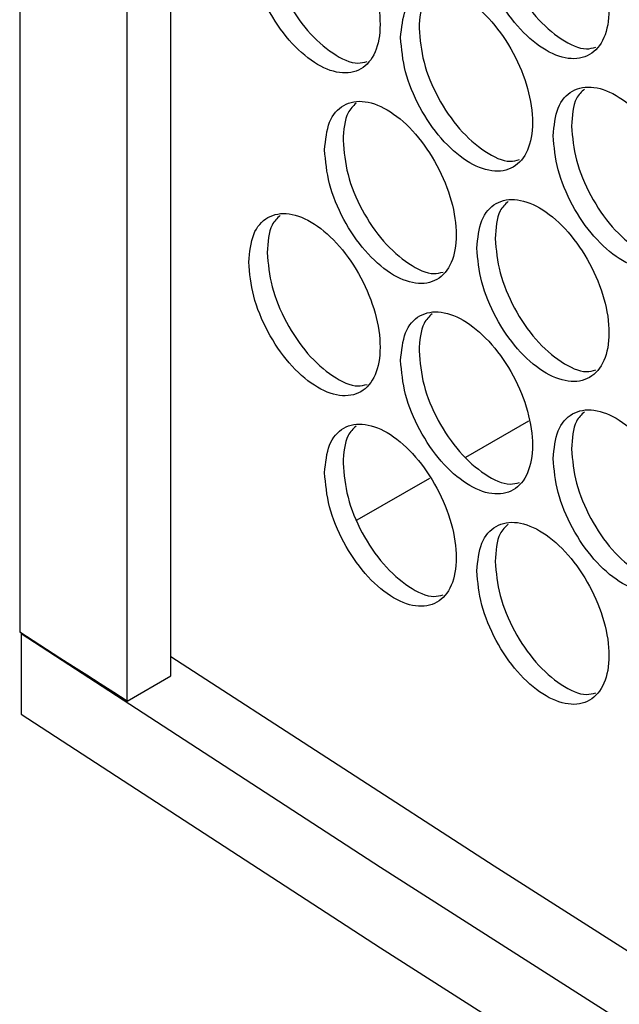
# Model space of a CAD drawing. Units: millimetres. Extents: x -1106 to 1698, y -1990 to 844.
# Drawn here: x 747 to 795, y 67 to 147 of the extents above; entities that cross this region are included whole.
import ezdxf

# ---------------------------------------------------------------- set-up
doc = ezdxf.new("R2010")
doc.units = ezdxf.units.MM

msp = doc.modelspace()

# ---------------------------------------------------------------- linework, layer by layer
at = {"color": 7, "linetype": 'Continuous', "lineweight": 25}
for p, q in [((746.544, 537.758), (746.544, 97.642)), ((755.261, 92.057), (755.261, 532.026)), ((758.801, 94.1), (758.801, 529.719)), ((782.716, 111.826), (787.82, 114.772)), ((773.899, 106.736), (779.794, 110.139)), ((746.661, 97.567), (746.661, 97.538)), ((746.661, 97.538), (746.661, 91.005)), ((755.261, 92.057), (758.801, 94.1))]:
    msp.add_line(p, q, dxfattribs=at)
at = {"color": 7, "linetype": 'Continuous', "lineweight": 25, "flags": 128}
for points in [[(755.261, 92.057), (754.17, 92.754), (753.079, 93.452), (751.989, 94.15), (750.899, 94.848), (749.81, 95.546), (748.721, 96.245), (747.632, 96.943), (746.544, 97.642)], [(746.661, 97.538), (775.792, 78.6), (805.222, 59.816), (834.947, 41.188), (864.964, 22.717), (895.272, 4.405), (925.869, -13.747), (956.75, -31.737), (987.915, -49.564), (1019.359, -67.226), (1051.081, -84.721), (1083.079, -102.049), (1115.348, -119.208), (1147.887, -136.197), (1180.694, -153.013)], [(1171.039, -142.653), (1146.447, -129.98), (1114.88, -113.452), (1083.567, -96.764), (1052.512, -79.916), (1021.717, -62.91), (991.185, -45.746), (960.917, -28.428), (930.917, -10.954), (901.186, 6.672), (871.727, 24.449), (842.542, 42.377), (813.634, 60.453), (785.005, 78.677), (758.801, 95.645)], [(746.661, 91.005), (775.792, 72.067), (805.222, 53.284), (834.947, 34.656), (864.964, 16.185), (895.272, -2.127), (925.869, -20.279), (956.75, -38.269), (987.915, -56.096), (1019.359, -73.758), (1051.081, -91.254), (1083.079, -108.582), (1115.348, -125.741), (1147.887, -142.729), (1180.694, -159.545)]]:
    msp.add_lwpolyline(points, dxfattribs=at)
at = {"color": 7, "linetype": 'Continuous', "lineweight": 25}
for points, knots in [([(783.598, 154.931), (783.679, 154.024), (783.839, 152.211), (785.076, 149.242), (786.844, 146.654), (788.95, 144.793), (791.053, 143.957), (792.838, 144.269), (794.032, 145.681), (794.451, 147.978), (794.032, 150.811), (792.838, 153.747), (791.053, 156.342), (788.95, 158.198), (786.844, 159.038), (785.076, 158.72), (783.839, 157.34), (783.679, 155.734), (783.598, 154.931)], [0, 0, 0, 0, 0.062488, 0.124983, 0.187488, 0.25, 0.312512, 0.375017, 0.437512, 0.5, 0.562488, 0.624983, 0.687488, 0.75, 0.812512, 0.875017, 0.937512, 1, 1, 1, 1]), ([(765.112, 153.802), (765.192, 152.895), (765.352, 151.081), (766.58, 148.108), (768.337, 145.514), (770.43, 143.647), (772.519, 142.804), (774.293, 143.109), (775.479, 144.517), (775.895, 146.813), (775.479, 149.647), (774.293, 152.588), (772.519, 155.188), (770.43, 157.052), (768.337, 157.898), (766.58, 157.586), (765.352, 156.211), (765.192, 154.605), (765.112, 153.802)], [0, 0, 0, 0, 0.0624883, 0.1249835, 0.1874879, 0.2500003, 0.3125116, 0.3750166, 0.4375117, 0.5, 0.5624883, 0.6249834, 0.6874883, 0.7500001, 0.8125119, 0.875017, 0.9375123, 1, 1, 1, 1]), ([(785.086, 155.702), (785.167, 154.795), (785.327, 152.982), (786.562, 150.017), (788.335, 147.415), (790.42, 145.607), (792.192, 144.771), (793.002, 144.989), (793.25, 145.056)], [0, 0, 0, 0, 0.183838, 0.367677, 0.551514, 0.735351, 0.919187, 1, 1, 1, 1]), ([(766.608, 154.568), (766.688, 153.661), (766.847, 151.847), (768.074, 148.878), (769.836, 146.27), (771.907, 144.456), (773.66, 143.615), (774.459, 143.827), (774.699, 143.891)], [0, 0, 0, 0, 0.184234, 0.368468, 0.552702, 0.736934, 0.921167, 1, 1, 1, 1]), ([(777.423, 145.827), (777.503, 144.92), (777.663, 143.107), (778.897, 140.136), (780.662, 137.546), (782.763, 135.684), (784.862, 134.845), (786.643, 135.155), (787.834, 136.566), (788.252, 138.862), (787.834, 141.695), (786.643, 144.633), (784.862, 147.23), (782.763, 149.089), (780.662, 149.931), (778.897, 149.615), (777.663, 148.236), (777.503, 146.63), (777.423, 145.827)], [0, 0, 0, 0, 0.062488, 0.124983, 0.187488, 0.25, 0.312512, 0.375017, 0.437512, 0.5, 0.562488, 0.624983, 0.687489, 0.75, 0.812512, 0.875017, 0.937512, 1, 1, 1, 1]), ([(779.971, 149.608), (779.728, 149.38), (779.055, 148.745), (778.969, 147.435), (778.913, 146.597)], [0, 0, 0, 0, 0.360401, 1, 1, 1, 1]), ([(778.913, 146.597), (778.994, 145.69), (779.154, 143.876), (780.386, 140.91), (782.155, 138.306), (784.235, 136.496), (786.001, 135.658), (786.808, 135.874), (787.053, 135.94)], [0, 0, 0, 0, 0.18397, 0.367938, 0.551908, 0.735876, 0.919844, 1, 1, 1, 1]), ([(789.787, 137.879), (789.867, 136.973), (790.028, 135.16), (791.268, 132.192), (793.04, 129.606), (795.15, 127.748), (797.258, 126.914), (799.047, 127.228), (800.242, 128.641), (800.662, 130.939), (800.242, 133.771), (799.047, 136.706), (797.258, 139.299), (795.15, 141.153), (793.04, 141.99), (791.268, 141.671), (790.028, 140.289), (789.867, 138.683), (789.787, 137.879)], [0, 0, 0, 0, 0.0624883, 0.1249835, 0.1874881, 0.25, 0.3125119, 0.3750169, 0.437512, 0.5000002, 0.5624885, 0.6249835, 0.6874884, 0.7500006, 0.8125124, 0.8750171, 0.9375121, 1, 1, 1, 1]), ([(792.332, 141.664), (792.089, 141.436), (791.414, 140.8), (791.328, 139.491), (791.272, 138.653)], [0, 0, 0, 0, 0.359703, 1, 1, 1, 1]), ([(771.261, 136.73), (771.341, 135.823), (771.501, 134.01), (772.732, 131.038), (774.493, 128.446), (776.59, 126.581), (778.684, 125.74), (780.462, 126.048), (781.65, 127.457), (782.067, 129.753), (781.65, 132.587), (780.462, 135.526), (778.684, 138.124), (776.59, 139.986), (774.493, 140.83), (772.732, 140.516), (771.501, 139.139), (771.341, 137.533), (771.261, 136.73)], [0, 0, 0, 0, 0.0624884, 0.1249834, 0.1874885, 0.2500001, 0.3125119, 0.3750167, 0.4375121, 0.5000003, 0.5624886, 0.6249835, 0.6874887, 0.7500005, 0.8125121, 0.8750168, 0.9375123, 1, 1, 1, 1]), ([(773.81, 140.51), (773.568, 140.281), (772.896, 139.647), (772.809, 138.336), (772.754, 137.498)], [0, 0, 0, 0, 0.36075, 1, 1, 1, 1]), ([(791.272, 138.653), (791.353, 137.746), (791.514, 135.933), (792.751, 132.969), (794.528, 130.369), (796.617, 128.563), (798.395, 127.728), (799.21, 127.949), (799.46, 128.016)], [0, 0, 0, 0, 0.183708, 0.367415, 0.551122, 0.734828, 0.918535, 1, 1, 1, 1]), ([(772.754, 137.498), (772.834, 136.591), (772.994, 134.777), (774.223, 131.81), (775.989, 129.204), (778.064, 127.392), (779.824, 126.552), (780.627, 126.766), (780.869, 126.831)], [0, 0, 0, 0, 0.184102, 0.368204, 0.552304, 0.736405, 0.920505, 1, 1, 1, 1]), ([(783.598, 128.769), (783.679, 127.862), (783.839, 126.049), (785.076, 123.08), (786.844, 120.492), (788.95, 118.632), (791.053, 117.795), (792.838, 118.107), (794.032, 119.519), (794.451, 121.816), (794.032, 124.649), (792.838, 127.585), (791.053, 130.18), (788.95, 132.036), (786.844, 132.876), (785.076, 132.558), (783.839, 131.179), (783.679, 129.572), (783.598, 128.769)], [0, 0, 0, 0, 0.062488, 0.124983, 0.187488, 0.25, 0.312512, 0.375017, 0.437512, 0.5, 0.562488, 0.624983, 0.687488, 0.75, 0.812512, 0.875017, 0.937512, 1, 1, 1, 1]), ([(786.145, 132.552), (785.902, 132.323), (785.228, 131.688), (785.142, 130.378), (785.086, 129.54)], [0, 0, 0, 0, 0.360052, 1, 1, 1, 1]), ([(765.112, 127.64), (765.192, 126.733), (765.352, 124.919), (766.58, 121.946), (768.337, 119.352), (770.43, 117.485), (772.519, 116.642), (774.293, 116.947), (775.479, 118.356), (775.895, 120.651), (775.479, 123.485), (774.293, 126.426), (772.519, 129.026), (770.43, 130.89), (768.337, 131.736), (766.58, 131.424), (765.352, 130.049), (765.192, 128.443), (765.112, 127.64)], [0, 0, 0, 0, 0.062488, 0.124983, 0.187488, 0.25, 0.312512, 0.375017, 0.437512, 0.5, 0.562488, 0.624984, 0.687488, 0.75, 0.812512, 0.875017, 0.937512, 1, 1, 1, 1]), ([(767.663, 131.418), (767.42, 131.189), (766.749, 130.555), (766.663, 129.244), (766.608, 128.406)], [0, 0, 0, 0, 0.361096, 1, 1, 1, 1]), ([(785.086, 129.54), (785.167, 128.633), (785.327, 126.82), (786.562, 123.855), (788.335, 121.253), (790.42, 119.445), (792.192, 118.609), (793.002, 118.827), (793.25, 118.894)], [0, 0, 0, 0, 0.183838, 0.367677, 0.551514, 0.735351, 0.919187, 1, 1, 1, 1]), ([(766.608, 128.406), (766.688, 127.499), (766.847, 125.685), (768.074, 122.716), (769.836, 120.108), (771.907, 118.294), (773.66, 117.453), (774.459, 117.665), (774.699, 117.729)], [0, 0, 0, 0, 0.184234, 0.368468, 0.552702, 0.736934, 0.921167, 1, 1, 1, 1]), ([(777.423, 119.665), (777.503, 118.758), (777.663, 116.945), (778.897, 113.974), (780.662, 111.384), (782.763, 109.522), (784.862, 108.683), (786.643, 108.993), (787.834, 110.404), (788.252, 112.7), (787.834, 115.533), (786.643, 118.471), (784.862, 121.068), (782.763, 122.927), (780.662, 123.769), (778.897, 123.453), (777.663, 122.074), (777.503, 120.468), (777.423, 119.665)], [0, 0, 0, 0, 0.062488, 0.124983, 0.187488, 0.25, 0.312512, 0.375017, 0.437512, 0.5, 0.562488, 0.624984, 0.687489, 0.750001, 0.812512, 0.875017, 0.937512, 1, 1, 1, 1]), ([(779.971, 123.446), (779.728, 123.218), (779.055, 122.583), (778.969, 121.273), (778.913, 120.435)], [0, 0, 0, 0, 0.360402, 1, 1, 1, 1]), ([(778.913, 120.435), (778.994, 119.528), (779.154, 117.714), (780.386, 114.748), (782.155, 112.144), (784.235, 110.334), (786.001, 109.496), (786.808, 109.712), (787.053, 109.778)], [0, 0, 0, 0, 0.18397, 0.367938, 0.551908, 0.735877, 0.919845, 1, 1, 1, 1]), ([(789.787, 111.717), (789.867, 110.811), (790.028, 108.998), (791.268, 106.03), (793.04, 103.444), (795.15, 101.586), (797.258, 100.752), (799.047, 101.066), (800.242, 102.479), (800.662, 104.777), (800.242, 107.609), (799.047, 110.544), (797.258, 113.137), (795.15, 114.991), (793.04, 115.829), (791.268, 115.509), (790.028, 114.127), (789.867, 112.521), (789.787, 111.717)], [0, 0, 0, 0, 0.0624883, 0.1249836, 0.1874882, 0.25, 0.3125119, 0.3750169, 0.4375121, 0.5000003, 0.5624886, 0.6249836, 0.6874885, 0.7500007, 0.8125125, 0.8750172, 0.9375123, 1, 1, 1, 1]), ([(792.332, 115.502), (792.089, 115.274), (791.414, 114.638), (791.328, 113.329), (791.272, 112.491)], [0, 0, 0, 0, 0.359704, 1, 1, 1, 1]), ([(771.261, 110.568), (771.341, 109.661), (771.501, 107.848), (772.732, 104.876), (774.493, 102.284), (776.59, 100.419), (778.684, 99.578), (780.462, 99.886), (781.65, 101.295), (782.067, 103.591), (781.65, 106.425), (780.462, 109.364), (778.684, 111.962), (776.59, 113.824), (774.493, 114.668), (772.732, 114.354), (771.501, 112.977), (771.341, 111.371), (771.261, 110.568)], [0, 0, 0, 0, 0.062488, 0.124983, 0.187489, 0.25, 0.312512, 0.375017, 0.437512, 0.5, 0.562489, 0.624984, 0.687489, 0.75, 0.812512, 0.875017, 0.937512, 1, 1, 1, 1]), ([(773.81, 114.348), (773.568, 114.119), (772.896, 113.485), (772.809, 112.174), (772.754, 111.336)], [0, 0, 0, 0, 0.360751, 1, 1, 1, 1]), ([(791.272, 112.491), (791.353, 111.584), (791.514, 109.771), (792.751, 106.807), (794.528, 104.207), (796.617, 102.401), (798.395, 101.566), (799.21, 101.787), (799.46, 101.854)], [0, 0, 0, 0, 0.183708, 0.367415, 0.551123, 0.734828, 0.918535, 1, 1, 1, 1]), ([(772.754, 111.336), (772.834, 110.429), (772.994, 108.615), (774.223, 105.648), (775.989, 103.042), (778.064, 101.23), (779.824, 100.39), (780.627, 100.604), (780.869, 100.669)], [0, 0, 0, 0, 0.184101, 0.368204, 0.552304, 0.736405, 0.920505, 1, 1, 1, 1]), ([(783.598, 102.607), (783.679, 101.7), (783.839, 99.887), (785.076, 96.918), (786.844, 94.33), (788.95, 92.47), (791.053, 91.633), (792.838, 91.945), (794.032, 93.357), (794.451, 95.654), (794.032, 98.487), (792.838, 101.423), (791.053, 104.018), (788.95, 105.874), (786.844, 106.714), (785.076, 106.396), (783.839, 105.017), (783.679, 103.41), (783.598, 102.607)], [0, 0, 0, 0, 0.062488, 0.124983, 0.187488, 0.25, 0.312512, 0.375017, 0.437512, 0.5, 0.562488, 0.624983, 0.687488, 0.75, 0.812512, 0.875017, 0.937512, 1, 1, 1, 1]), ([(786.145, 106.39), (785.902, 106.161), (785.228, 105.526), (785.142, 104.216), (785.086, 103.378)], [0, 0, 0, 0, 0.360053, 1, 1, 1, 1]), ([(785.086, 103.378), (785.167, 102.471), (785.327, 100.658), (786.562, 97.693), (788.335, 95.091), (790.42, 93.283), (792.192, 92.447), (793.002, 92.665), (793.25, 92.732)], [0, 0, 0, 0, 0.183838, 0.367677, 0.551514, 0.735351, 0.919187, 1, 1, 1, 1])]:
    msp.add_open_spline(points, degree=3, knots=knots, dxfattribs=at)

doc.saveas('drawing.dxf')
